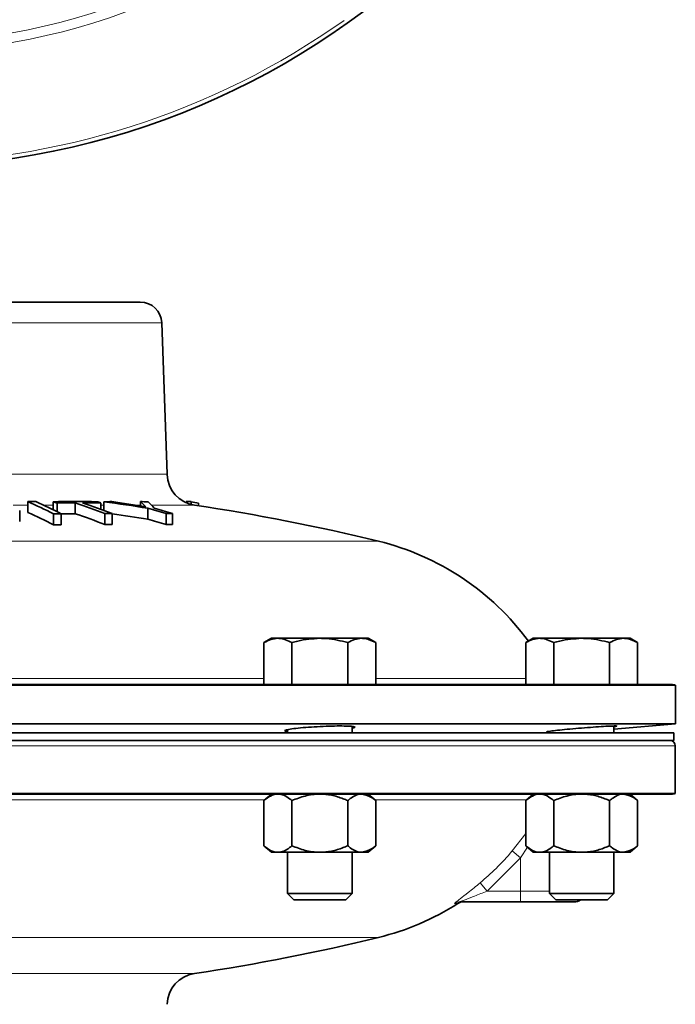
# Model space of a CAD drawing. Units: inches. Extents: x 0.5 to 33.5, y 0.5 to 21.
# Drawn here: x 11.5 to 13.4, y 12.8 to 15.6 of the extents above; entities that cross this region are included whole.
import ezdxf

# ---------------------------------------------------------------- set-up
doc = ezdxf.new("R2010")
doc.units = ezdxf.units.IN
doc.header["$MEASUREMENT"] = 0

msp = doc.modelspace()

# ---------------------------------------------------------------- linework, layer by layer
at = {"color": 7, "linetype": 'Continuous', "lineweight": 35}
for p, q in [((11.1396, 14.7915), (11.8481, 14.7915)), ((11.9259, 14.2918), (11.9106, 14.7312)), ((11.5219, 14.2125), (11.5219, 14.181)), ((11.595, 14.2124), (11.595, 14.1893)), ((11.6066, 14.2086), (11.6066, 14.1835)), ((11.6593, 14.209), (11.6593, 14.1776)), ((11.7337, 14.2086), (11.7337, 14.1904)), ((11.7428, 14.2123), (11.7428, 14.187)), ((11.8484, 14.2126), (11.8484, 14.2002)), ((11.9817, 14.2124), (11.9817, 14.2093)), ((11.9955, 14.2124), (11.9955, 14.2044)), ((12.0176, 14.2079), (12.0176, 14.2005)), ((11.4983, 14.1552), (11.4983, 14.1868)), ((11.5959, 14.1773), (11.5959, 14.1457)), ((11.6188, 14.1773), (11.6188, 14.1457)), ((11.7456, 14.1777), (11.7456, 14.1461)), ((11.7669, 14.1777), (11.7669, 14.1461)), ((11.8699, 14.1935), (11.8699, 14.1619)), ((11.9231, 14.1778), (11.9231, 14.1462)), ((11.9416, 14.1778), (11.9416, 14.1462)), ((12.229, 13.8161), (12.2073, 13.8036)), ((12.2073, 13.6821), (12.2073, 13.8036)), ((12.2478, 13.8161), (12.229, 13.8161)), ((12.3695, 13.8161), (12.2478, 13.8161)), ((12.2884, 13.6821), (12.2884, 13.8036)), ((12.3695, 13.8161), (12.4912, 13.8161)), ((12.4506, 13.6821), (12.4506, 13.8036)), ((12.51, 13.8161), (12.4912, 13.8161)), ((12.5318, 13.8036), (12.51, 13.8161)), ((12.5318, 13.6821), (12.5318, 13.8036)), ((12.9892, 13.8161), (12.9674, 13.8036)), ((12.9674, 13.6821), (12.9674, 13.8036)), ((13.008, 13.8161), (12.9892, 13.8161)), ((13.1297, 13.8161), (13.008, 13.8161)), ((13.0485, 13.6821), (13.0485, 13.8036)), ((13.1297, 13.8161), (13.2513, 13.8161)), ((13.2108, 13.6821), (13.2108, 13.8036)), ((13.2702, 13.8161), (13.2513, 13.8161)), ((13.2919, 13.8036), (13.2702, 13.8161)), ((13.2919, 13.6821), (13.2919, 13.8036)), ((11.1396, 13.6821), (12.4439, 13.6821)), ((12.4506, 13.6821), (12.4439, 13.6821)), ((12.4554, 13.6821), (12.4506, 13.6821)), ((12.4554, 13.6821), (13.3896, 13.6821)), ((13.4015, 13.6798), (8.8777, 13.6798)), ((13.4015, 13.5678), (13.4015, 13.6798)), ((13.4015, 13.5678), (8.8777, 13.5678)), ((13.2234, 13.5522), (13.4015, 13.5678)), ((12.4665, 13.5421), (8.8821, 13.5421)), ((12.2758, 13.5508), (12.2758, 13.5421)), ((12.4633, 13.5421), (12.4633, 13.5603)), ((13.3971, 13.5421), (12.4665, 13.5421)), ((13.0359, 13.5462), (13.0359, 13.5421)), ((13.2234, 13.5421), (13.2234, 13.5617)), ((13.3971, 13.5196), (13.3971, 13.5421)), ((12.4665, 13.5196), (8.8821, 13.5196)), ((13.3971, 13.5196), (12.4665, 13.5196)), ((13.4013, 13.3663), (13.4013, 13.5046)), ((8.8778, 13.3663), (13.4013, 13.3663)), ((13.3898, 13.3641), (8.8893, 13.3641)), ((12.229, 13.3641), (12.2073, 13.3454)), ((12.2073, 13.3454), (12.2073, 13.2144)), ((12.2884, 13.3454), (12.2884, 13.2144)), ((12.4506, 13.3454), (12.4506, 13.2144)), ((12.5318, 13.3454), (12.51, 13.3641)), ((12.5318, 13.3454), (12.5318, 13.2144)), ((12.9892, 13.3641), (12.9674, 13.3454)), ((12.9674, 13.3454), (12.9674, 13.2144)), ((13.0485, 13.3454), (13.0485, 13.2144)), ((13.2108, 13.3454), (13.2108, 13.2144)), ((13.2919, 13.3454), (13.2702, 13.3641)), ((13.2919, 13.3454), (13.2919, 13.2144)), ((12.2073, 13.2144), (12.229, 13.1956)), ((12.2478, 13.1956), (12.229, 13.1956)), ((12.3695, 13.1956), (12.2478, 13.1956)), ((12.2758, 13.1956), (12.2758, 13.0757)), ((12.4912, 13.1956), (12.3695, 13.1956)), ((12.4633, 13.0757), (12.4633, 13.1956)), ((12.51, 13.1956), (12.4912, 13.1956)), ((12.51, 13.1956), (12.5318, 13.2144)), ((12.9674, 13.2144), (12.9892, 13.1956)), ((13.008, 13.1956), (12.9892, 13.1956)), ((13.1297, 13.1956), (13.008, 13.1956)), ((13.0359, 13.1956), (13.0359, 13.0757)), ((13.2513, 13.1956), (13.1297, 13.1956)), ((13.2234, 13.0757), (13.2234, 13.1956)), ((13.2702, 13.1956), (13.2513, 13.1956)), ((13.2702, 13.1956), (13.2919, 13.2144)), ((12.2758, 13.0757), (12.2944, 13.0571)), ((12.2758, 13.0757), (12.3695, 13.0757)), ((12.2944, 13.0571), (12.3695, 13.0571)), ((12.3695, 13.0757), (12.4633, 13.0757)), ((12.3695, 13.0571), (12.4446, 13.0571)), ((12.4446, 13.0571), (12.4633, 13.0757)), ((13.0359, 13.0757), (13.0545, 13.0571)), ((13.0359, 13.0757), (13.1297, 13.0757)), ((13.0545, 13.0571), (13.1297, 13.0571)), ((13.1297, 13.0757), (13.2234, 13.0757)), ((13.1297, 13.0571), (13.2048, 13.0571)), ((13.2048, 13.0571), (13.2234, 13.0757)), ((12.9519, 13.0516), (12.777, 13.0516)), ((13.1082, 13.0516), (12.9519, 13.0516))]:
    msp.add_line(p, q, dxfattribs=at)
at = {"color": 8, "linetype": 'Continuous', "lineweight": 18}
for p, q in [((11.9106, 14.7312), (11.1396, 14.7312)), ((10.3533, 14.2918), (11.9259, 14.2918)), ((11.5219, 14.2023), (11.4795, 14.2023)), ((11.595, 14.2023), (11.5677, 14.2023)), ((11.7428, 14.2023), (11.7337, 14.2023)), ((11.8484, 14.2023), (11.8347, 14.2023)), ((12.0058, 14.2023), (11.8805, 14.2023)), ((12.5398, 14.0978), (9.7675, 14.0978)), ((11.3018, 13.6993), (12.2073, 13.6993)), ((12.5318, 13.6993), (12.9674, 13.6993)), ((13.4013, 13.5046), (8.8778, 13.5046)), ((12.2093, 13.3471), (11.2998, 13.3471)), ((12.9694, 13.3471), (12.5298, 13.3471)), ((12.9282, 13.1993), (12.9674, 13.2504)), ((12.9519, 13.1791), (12.9282, 13.1993)), ((12.9724, 13.2101), (12.9519, 13.1791)), ((12.9519, 13.1791), (12.8548, 13.0829)), ((12.9519, 13.1791), (12.9519, 13.0829)), ((12.8548, 13.0829), (12.8349, 13.1068)), ((12.8548, 13.0829), (12.9519, 13.0829)), ((12.9519, 13.0516), (12.9519, 13.0829)), ((12.9519, 13.0829), (13.0359, 13.0829)), ((12.77, 13.0467), (12.7603, 13.0467)), ((12.5398, 12.9484), (9.7675, 12.9484)), ((10.2733, 12.8439), (12.0058, 12.8439))]:
    msp.add_line(p, q, dxfattribs=at)
at = {"color": 7, "linetype": 'Continuous', "lineweight": 35}
msp.add_circle((11.1396, 17.4448), 2.2619, dxfattribs=at)
at = {"color": 8, "linetype": 'Continuous', "lineweight": 18}
for radius in [1.93, 1.9021]:
    msp.add_circle((11.1396, 17.4448), radius, dxfattribs=at)
for centre, radius, start, end in [((11.1396, 17.4448), 2.25, 270, 305.3076), ((12.777, 13.0207), 0.0309, 90.0119, 122.7001)]:
    msp.add_arc(centre, radius, start, end, dxfattribs=at)
at = {"color": 7, "linetype": 'Continuous', "lineweight": 35}
for centre, radius, start, end in [((11.8481, 14.729), 0.0625, 2, 90), ((12.0196, 14.295), 0.0938, 182, 261.5661), ((11.049, 13.123), 1.1877, 62.5851, 66.5352), ((11.5339, 9.2715), 4.941, 89.8731, 90.1391), ((11.072, 13.123), 1.1877, 62.5855, 66.5356), ((11.6589, 9.948), 4.2648, 89.1511, 90.8574), ((11.0352, 12.5009), 1.8007, 71.4985, 71.8875), ((11.6705, 9.947), 4.262, 90.1507, 90.8582), ((11.0752, 12.4633), 1.8409, 68.6445, 71.5016), ((11.6706, 9.9478), 4.2612, 89.1524, 89.8656), ((11.0965, 12.4633), 1.8409, 68.6442, 71.5013), ((11.1623, 12.501), 1.8007, 71.499, 71.8879), ((11.8063, 10.9786), 3.2343, 90.7278, 91.1256), ((10.9887, 8.682), 5.5815, 80.9152, 82.2347), ((10.9857, 8.7438), 5.5241, 80.8443, 81.8877), ((11.6093, 13.9377), 0.3644, 45.4959, 48.9923), ((11.8063, 10.9786), 3.2343, 88.8569, 89.2547), ((11.6425, 13.9813), 0.3248, 40.7789, 45.3228), ((11.9878, 12.5757), 1.6368, 89.7304, 90.2129), ((11.1376, 9.9485), 4.3494, 78.3268, 78.6243), ((11.1396, 8.3599), 5.9063, 76.28561, 81.56607), ((11.0482, 13.0955), 1.1844, 62.4569, 66.4219), ((11.608, 9.266), 4.9113, 89.8741, 90.1418), ((11.6705, 9.9385), 4.2391, 90.1516, 90.6985), ((11.0746, 12.4396), 1.8337, 68.5382, 71.4083), ((11.7563, 9.9363), 4.2415, 89.8565, 90.1448), ((10.9886, 8.6799), 5.5524, 80.8666, 81.942), ((11.0957, 11.4584), 2.8426, 73.0763, 74.1937), ((11.1141, 11.4584), 2.8426, 73.0764, 74.1938), ((11.9323, 10.9668), 3.211, 89.8349, 90.1642), ((11.608, 9.2611), 4.8846, 89.8734, 90.1425), ((11.7563, 9.9277), 4.2184, 89.8557, 90.1456), ((11.0953, 11.4403), 2.8297, 72.989, 74.112), ((11.9323, 10.9526), 3.1936, 89.834, 90.1651), ((12.3583, 13.354), 0.7656, 36.3586, 76.2856), ((13.3896, 13.6509), 0.0312, 67.6663, 90), ((13.3863, 13.5046), 0.015, 0, 90), ((13.3898, 13.3951), 0.031, 270, 291.7753), ((13.1082, 13.0829), 0.0313, 270, 304.5128), ((12.3583, 13.6922), 0.7656, 283.7144, 302.5271), ((12.7868, 13.0204), 0.0312, 90, 122.5271), ((11.1396, 18.6863), 5.9063, 278.43393, 283.71439), ((12.0196, 12.7512), 0.0938, 98.4339, 178)]:
    msp.add_arc(centre, radius, start, end, dxfattribs=at)
for points, knots in [([(12.2073, 13.8036), (12.2139, 13.8071), (12.2272, 13.8141), (12.2409, 13.8155), (12.2478, 13.8161)], [0, 0, 0, 0, 0.495458, 1, 1, 1, 1]), ([(12.2478, 13.8161), (12.2488, 13.8161), (12.2625, 13.8159), (12.2759, 13.8095), (12.2884, 13.8036)], [0, 0, 0, 0, 0.070219, 1, 1, 1, 1]), ([(12.2884, 13.8036), (12.2941, 13.8052), (12.3206, 13.8126), (12.348, 13.8146), (12.3695, 13.8161)], [0, 0, 0, 0, 0.217079, 1, 1, 1, 1]), ([(12.3695, 13.8161), (12.376, 13.816), (12.4035, 13.8154), (12.4302, 13.8087), (12.4506, 13.8036)], [0, 0, 0, 0, 0.236627, 1, 1, 1, 1]), ([(12.4506, 13.8036), (12.4572, 13.8071), (12.4705, 13.8141), (12.4843, 13.8155), (12.4912, 13.8161)], [0, 0, 0, 0, 0.495458, 1, 1, 1, 1]), ([(12.4912, 13.8161), (12.4922, 13.8161), (12.5059, 13.8159), (12.5193, 13.8095), (12.5318, 13.8036)], [0, 0, 0, 0, 0.070219, 1, 1, 1, 1]), ([(12.9674, 13.8036), (12.974, 13.8071), (12.9873, 13.8141), (13.0011, 13.8155), (13.008, 13.8161)], [0, 0, 0, 0, 0.495458, 1, 1, 1, 1]), ([(13.008, 13.8161), (13.009, 13.8161), (13.0226, 13.8159), (13.0361, 13.8095), (13.0485, 13.8036)], [0, 0, 0, 0, 0.070219, 1, 1, 1, 1]), ([(13.0485, 13.8036), (13.0543, 13.8052), (13.0807, 13.8126), (13.1082, 13.8146), (13.1297, 13.8161)], [0, 0, 0, 0, 0.217079, 1, 1, 1, 1]), ([(13.1297, 13.8161), (13.1362, 13.816), (13.1636, 13.8154), (13.1904, 13.8087), (13.2108, 13.8036)], [0, 0, 0, 0, 0.2366272, 1, 1, 1, 1]), ([(13.2108, 13.8036), (13.2174, 13.8071), (13.2307, 13.8141), (13.2444, 13.8155), (13.2513, 13.8161)], [0, 0, 0, 0, 0.495458, 1, 1, 1, 1]), ([(13.2513, 13.8161), (13.2523, 13.8161), (13.266, 13.8159), (13.2794, 13.8095), (13.2919, 13.8036)], [0, 0, 0, 0, 0.070219, 1, 1, 1, 1]), ([(12.2758, 13.5456), (12.2728, 13.5461), (12.2661, 13.5471), (12.2689, 13.5496), (12.2819, 13.5526), (12.3053, 13.5556), (12.3359, 13.5583), (12.3703, 13.5604), (12.4046, 13.5616), (12.4348, 13.562), (12.4577, 13.5613), (12.4704, 13.5598), (12.4729, 13.5577), (12.4661, 13.5561), (12.4633, 13.5554)], [0, 0, 0, 0, 0.066519, 0.153425, 0.240672, 0.328145, 0.415637, 0.502945, 0.589958, 0.676687, 0.763259, 0.849856, 0.936652, 1, 1, 1, 1]), ([(13.0359, 13.5442), (13.033, 13.5441), (13.0263, 13.5441), (13.0289, 13.5452), (13.0416, 13.5472), (13.0647, 13.5499), (13.095, 13.5529), (13.1293, 13.5559), (13.1637, 13.5586), (13.1942, 13.5606), (13.2175, 13.5617), (13.2304, 13.5619), (13.2331, 13.5613), (13.2263, 13.5603), (13.2234, 13.5598)], [0, 0, 0, 0, 0.0644414, 0.1509558, 0.2376062, 0.3245686, 0.4118664, 0.4993702, 0.5868677, 0.6741636, 0.7611586, 0.8478802, 0.9344626, 1, 1, 1, 1]), ([(12.2073, 13.3454), (12.2136, 13.3503), (12.2264, 13.3603), (12.2404, 13.3641), (12.2476, 13.3641), (12.2478, 13.3641)], [0, 0, 0, 0, 0.483998, 0.985621, 1, 1, 1, 1]), ([(12.2478, 13.3641), (12.2535, 13.3634), (12.2651, 13.362), (12.2785, 13.3536), (12.2862, 13.3472), (12.2884, 13.3454)], [0, 0, 0, 0, 0.4057211, 0.8260994, 1, 1, 1, 1]), ([(12.2884, 13.3454), (12.301, 13.3503), (12.3267, 13.3603), (12.3547, 13.3641), (12.3691, 13.3641), (12.3695, 13.3641)], [0, 0, 0, 0, 0.483998, 0.985621, 1, 1, 1, 1]), ([(12.3695, 13.3641), (12.3809, 13.3634), (12.4039, 13.362), (12.4308, 13.3536), (12.4462, 13.3472), (12.4506, 13.3454)], [0, 0, 0, 0, 0.405721, 0.826099, 1, 1, 1, 1]), ([(12.4912, 13.3641), (12.4903, 13.3641), (12.479, 13.3638), (12.4651, 13.3573), (12.453, 13.3474), (12.4506, 13.3454)], [0, 0, 0, 0, 0.066045, 0.812902, 1, 1, 1, 1]), ([(12.5318, 13.3454), (12.5283, 13.3482), (12.5154, 13.359), (12.5015, 13.3619), (12.4912, 13.3641)], [0, 0, 0, 0, 0.266157, 1, 1, 1, 1]), ([(12.9674, 13.3454), (12.9737, 13.3503), (12.9866, 13.3603), (13.0006, 13.3641), (13.0078, 13.3641), (13.008, 13.3641)], [0, 0, 0, 0, 0.483998, 0.985621, 1, 1, 1, 1]), ([(13.008, 13.3641), (13.0137, 13.3634), (13.0252, 13.362), (13.0386, 13.3536), (13.0463, 13.3472), (13.0485, 13.3454)], [0, 0, 0, 0, 0.405721, 0.826099, 1, 1, 1, 1]), ([(13.0485, 13.3454), (13.0612, 13.3503), (13.0868, 13.3603), (13.1149, 13.3641), (13.1293, 13.3641), (13.1297, 13.3641)], [0, 0, 0, 0, 0.4839977, 0.9856214, 1, 1, 1, 1]), ([(13.1297, 13.3641), (13.141, 13.3634), (13.1641, 13.362), (13.191, 13.3536), (13.2063, 13.3472), (13.2108, 13.3454)], [0, 0, 0, 0, 0.405721, 0.826099, 1, 1, 1, 1]), ([(13.2513, 13.3641), (13.2504, 13.3641), (13.2391, 13.3638), (13.2252, 13.3573), (13.2132, 13.3474), (13.2108, 13.3454)], [0, 0, 0, 0, 0.066045, 0.812902, 1, 1, 1, 1]), ([(13.2919, 13.3454), (13.2885, 13.3482), (13.2756, 13.359), (13.2616, 13.3619), (13.2513, 13.3641)], [0, 0, 0, 0, 0.266157, 1, 1, 1, 1]), ([(12.2073, 13.2144), (12.2136, 13.2094), (12.2264, 13.1994), (12.2404, 13.1956), (12.2476, 13.1956), (12.2478, 13.1956)], [0, 0, 0, 0, 0.483998, 0.985621, 1, 1, 1, 1]), ([(12.2478, 13.1956), (12.2535, 13.1963), (12.2651, 13.1978), (12.2785, 13.2062), (12.2862, 13.2125), (12.2884, 13.2144)], [0, 0, 0, 0, 0.405721, 0.826099, 1, 1, 1, 1]), ([(12.2884, 13.2144), (12.301, 13.2094), (12.3267, 13.1994), (12.3547, 13.1956), (12.3691, 13.1956), (12.3695, 13.1956)], [0, 0, 0, 0, 0.483998, 0.985621, 1, 1, 1, 1]), ([(12.3695, 13.1956), (12.3809, 13.1963), (12.4039, 13.1978), (12.4308, 13.2062), (12.4462, 13.2125), (12.4506, 13.2144)], [0, 0, 0, 0, 0.405721, 0.826099, 1, 1, 1, 1]), ([(12.4912, 13.1956), (12.4903, 13.1956), (12.479, 13.1959), (12.4651, 13.2024), (12.453, 13.2124), (12.4506, 13.2144)], [0, 0, 0, 0, 0.066045, 0.812902, 1, 1, 1, 1]), ([(12.5318, 13.2144), (12.5283, 13.2115), (12.5154, 13.2007), (12.5015, 13.1978), (12.4912, 13.1956)], [0, 0, 0, 0, 0.266157, 1, 1, 1, 1]), ([(12.9674, 13.2144), (12.9737, 13.2094), (12.9866, 13.1994), (13.0006, 13.1956), (13.0078, 13.1956), (13.008, 13.1956)], [0, 0, 0, 0, 0.483998, 0.985621, 1, 1, 1, 1]), ([(13.008, 13.1956), (13.0137, 13.1963), (13.0252, 13.1978), (13.0386, 13.2062), (13.0463, 13.2125), (13.0485, 13.2144)], [0, 0, 0, 0, 0.405721, 0.826099, 1, 1, 1, 1]), ([(13.0485, 13.2144), (13.0612, 13.2094), (13.0868, 13.1994), (13.1149, 13.1956), (13.1293, 13.1956), (13.1297, 13.1956)], [0, 0, 0, 0, 0.483998, 0.985621, 1, 1, 1, 1]), ([(13.1297, 13.1956), (13.141, 13.1963), (13.1641, 13.1978), (13.191, 13.2062), (13.2063, 13.2125), (13.2108, 13.2144)], [0, 0, 0, 0, 0.405721, 0.826099, 1, 1, 1, 1]), ([(13.2513, 13.1956), (13.2504, 13.1956), (13.2391, 13.1959), (13.2252, 13.2024), (13.2132, 13.2124), (13.2108, 13.2144)], [0, 0, 0, 0, 0.066045, 0.812902, 1, 1, 1, 1]), ([(13.2919, 13.2144), (13.2885, 13.2115), (13.2756, 13.2007), (13.2616, 13.1978), (13.2513, 13.1956)], [0, 0, 0, 0, 0.266157, 1, 1, 1, 1])]:
    msp.add_open_spline(points, degree=3, knots=knots, dxfattribs=at)
at = {"color": 8, "linetype": 'Continuous', "lineweight": 18}
for points, knots in [([(12.8349, 13.1068), (12.8506, 13.1205), (12.8838, 13.1492), (12.9129, 13.1821), (12.9282, 13.1993)], [0, 0, 0, 0, 0.475495, 1, 1, 1, 1]), ([(12.7603, 13.0467), (12.7602, 13.047), (12.7601, 13.0476), (12.7661, 13.0525), (12.7789, 13.0623), (12.8029, 13.0805), (12.8231, 13.0971), (12.8349, 13.1068)], [0, 0, 0, 0, 0.108658, 0.215841, 0.375, 0.637849, 1, 1, 1, 1]), ([(12.777, 13.0516), (12.7768, 13.0516), (12.7766, 13.0517), (12.7776, 13.0523), (12.7797, 13.0532), (12.7848, 13.0553), (12.7977, 13.0602), (12.8222, 13.0695), (12.8427, 13.0779), (12.8548, 13.0829)], [0, 0, 0, 0, 0.035188, 0.073297, 0.108719, 0.157374, 0.307503, 0.589984, 1, 1, 1, 1])]:
    msp.add_open_spline(points, degree=3, knots=knots, dxfattribs=at)

doc.saveas('drawing.dxf')
